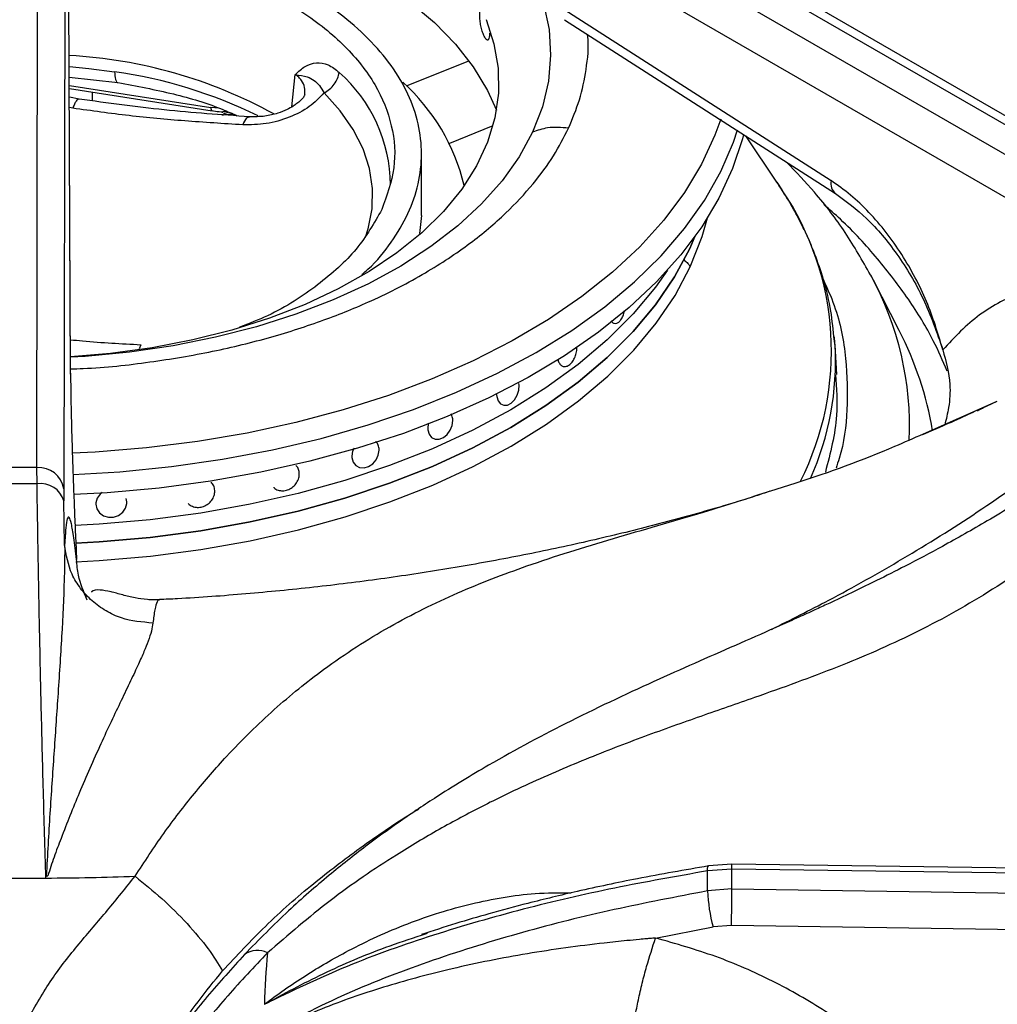
# Model space of a CAD drawing. Units: millimetres. Extents: x 5 to 415, y 5 to 292.
# Drawn here: x 331 to 338, y 234 to 241 of the extents above; entities that cross this region are included whole.
import ezdxf

# ---------------------------------------------------------------- set-up
doc = ezdxf.new("R2010")
doc.units = ezdxf.units.MM

msp = doc.modelspace()

# ---------------------------------------------------------------- linework, layer by layer
at = {"color": 7, "linetype": 'Continuous', "lineweight": 25}
for p, q in [((330.9797, 237.9235), (330.9869, 242.3221)), ((339.2588, 240.0975), (335.3649, 242.3454)), ((339.3629, 240.1079), (335.4872, 242.3453)), ((335.1669, 242.2311), (339.0608, 239.9832)), ((331.1948, 242.1167), (331.1878, 237.7602)), ((338.9137, 239.7371), (335.0737, 241.9538)), ((331.2395, 238.6522), (331.2262, 241.6583)), ((331.2398, 238.6442), (331.2265, 241.6503)), ((335.0148, 241.4765), (337.1053, 240.1362)), ((335.0495, 241.3771), (337.14, 240.0369)), ((331.2297, 240.9335), (331.6048, 240.8921)), ((331.23, 240.8456), (332.3306, 240.6754)), ((331.4047, 240.8186), (331.4065, 240.7523)), ((331.3056, 240.7651), (331.2303, 240.7788)), ((332.4094, 240.6672), (332.4094, 240.658)), ((336.6877, 240.1243), (336.4475, 240.4808)), ((333.9461, 239.8665), (333.9461, 240.343)), ((336.6877, 240.1243), (336.7259, 240.0661)), ((333.9461, 239.8666), (333.9305, 239.7297)), ((336.0144, 239.6141), (336.0539, 239.7048)), ((337.4311, 239.3702), (337.4077, 239.4094)), ((337.6297, 238.9813), (337.431, 239.3703)), ((335.4413, 239.0348), (335.4415, 239.0348)), ((337.1359, 238.8617), (337.1264, 238.9356)), ((337.1501, 238.6408), (337.1354, 238.8686)), ((334.5815, 238.4043), (334.5816, 238.4043)), ((330.9797, 237.9235), (330.7142, 237.9235)), ((330.9809, 237.7989), (330.9797, 237.9235)), ((332.9782, 237.9415), (332.9782, 237.9415)), ((333.4607, 237.9266), (333.4607, 237.9266)), ((330.9809, 237.7989), (330.713, 237.7989)), ((331.1878, 237.7602), (331.1885, 237.6668)), ((332.8058, 237.7721), (332.8058, 237.7721)), ((331.6746, 237.6593), (331.6691, 237.685)), ((331.6704, 237.6853), (331.6704, 237.6853)), ((331.1938, 237.3287), (331.1885, 237.6668)), ((331.4392, 237.6149), (331.4392, 237.6149)), ((332.1462, 237.6476), (332.1462, 237.6476)), ((331.9243, 236.9026), (331.9227, 236.9029)), ((336.3396, 234.8671), (336.1596, 234.8533)), ((344.1348, 234.7601), (336.3396, 234.8671)), ((336.3404, 234.8289), (336.1506, 234.8145)), ((336.1506, 234.6598), (336.1506, 234.8145)), ((336.3404, 234.6756), (336.3404, 234.8289)), ((344.1527, 234.7217), (336.3404, 234.8289)), ((331.0489, 234.7593), (331.0521, 234.7777)), ((331.0521, 234.7777), (331.064, 234.776)), ((336.3404, 234.6756), (336.1506, 234.6598)), ((336.3404, 234.6756), (344.1527, 234.5601)), ((333.9465, 234.3194), (333.992, 234.3348)), ((335.7512, 234.2973), (336.1944, 234.3826)), ((336.3367, 234.3943), (336.1944, 234.3826)), ((344.0741, 234.2799), (336.3367, 234.3943))]:
    msp.add_line(p, q, dxfattribs=at)
at = {"color": 8, "linetype": 'Continuous', "lineweight": 25}
for p, q in [((333.8306, 240.8666), (334.3113, 241.0609)), ((332.9459, 240.7049), (332.9726, 240.9543)), ((331.2299, 240.8691), (332.3209, 240.7003)), ((331.2562, 240.6949), (331.2307, 240.6994)), ((332.3825, 240.6948), (332.3209, 240.7003)), ((334.4967, 240.5586), (334.1611, 240.423)), ((331.7802, 238.8716), (331.7682, 238.8407)), ((331.2398, 238.6443), (331.2395, 238.6522)), ((337.8165, 238.1849), (338.3869, 238.4354)), ((338.3084, 238.3996), (338.3869, 238.4354))]:
    msp.add_line(p, q, dxfattribs=at)
at = {"color": 7, "linetype": 'Continuous', "lineweight": 25, "flags": 128}
for points in [[(330.7185, 243.4731), (331.0647, 243.4716), (331.4095, 243.4533), (331.7503, 243.4181), (332.0848, 243.3664), (332.4104, 243.2985), (332.7249, 243.2148), (333.026, 243.1161), (333.3115, 243.003), (333.5794, 242.8763), (333.8276, 242.737), (334.0546, 242.586), (334.2585, 242.4245), (334.4379, 242.2535), (334.5916, 242.0744), (334.7184, 241.8884), (334.8175, 241.6969), (334.888, 241.5012), (334.9296, 241.3028), (334.9418, 241.103), (334.9247, 240.9034), (334.8783, 240.7053), (334.8029, 240.5102)], [(330.6831, 242.3729), (331.0148, 242.3736), (331.3454, 242.3574), (331.6721, 242.3244), (331.9926, 242.2748), (332.3042, 242.2091), (332.6045, 242.1277), (332.8912, 242.0313), (333.162, 241.9207), (333.4148, 241.7967), (333.6477, 241.6603), (333.8587, 241.5125), (334.0463, 241.3546), (334.209, 241.1877), (334.3455, 241.0131), (334.4548, 240.8323), (334.5237, 240.6794)], [(334.4436, 241.3791), (334.5049, 241.1919), (334.537, 241.0022), (334.5395, 240.8116), (334.5123, 240.6217), (334.4558, 240.4339), (334.3704, 240.2498), (334.2567, 240.0709), (334.1157, 239.8985), (333.9485, 239.7342), (333.7564, 239.5792), (333.5411, 239.4347), (333.3041, 239.302), (333.0476, 239.182), (332.7734, 239.0759), (332.4839, 238.9843), (332.1813, 238.9081), (331.8681, 238.8478), (331.5468, 238.804), (331.2399, 238.7782)], [(332.4187, 240.6517), (332.4402, 240.6595), (332.4538, 240.665)], [(336.4303, 240.4924), (336.4216, 240.4589), (336.3451, 240.2287), (336.24, 240.0022), (336.1068, 239.7807), (335.9463, 239.5653), (335.7593, 239.3572), (335.5468, 239.1574), (335.3099, 238.9669), (335.0497, 238.7869), (334.7678, 238.6181), (334.4654, 238.4615), (334.1443, 238.318), (333.8061, 238.1881), (333.4526, 238.0727), (333.0855, 237.9724), (332.7069, 237.8876), (332.3186, 237.8187), (331.9228, 237.7663), (331.5214, 237.7304), (331.2646, 237.7164)], [(336.0539, 239.7048), (336.0144, 239.6141), (335.8968, 239.3941), (335.7511, 239.1798), (335.578, 238.9723), (335.3786, 238.7729), (335.1539, 238.5827), (334.9053, 238.4027), (334.634, 238.2339), (334.3416, 238.0773), (334.0298, 237.9337), (333.7003, 237.804), (333.3548, 237.6889), (332.9955, 237.589), (332.6242, 237.5049), (332.2431, 237.437), (331.8543, 237.3858), (331.4599, 237.3515), (331.281, 237.3416)], [(331.2808, 237.3416), (331.4599, 237.3515), (331.8543, 237.3858), (332.2431, 237.437), (332.6242, 237.5049), (332.9955, 237.589), (333.3548, 237.6889), (333.7003, 237.804), (334.0298, 237.9337), (334.3416, 238.0773), (334.634, 238.2339), (334.9053, 238.4027), (335.1539, 238.5827), (335.3786, 238.7729), (335.578, 238.9723), (335.7511, 239.1798), (335.8968, 239.3941), (336.0144, 239.6141)], [(335.8438, 239.4467), (335.7511, 239.3159), (335.578, 239.1084), (335.3786, 238.909), (335.1539, 238.7188), (334.9053, 238.5388), (334.634, 238.37), (334.3416, 238.2134), (334.0298, 238.0698), (333.7003, 237.9401), (333.3548, 237.825), (332.9955, 237.7251), (332.6242, 237.641), (332.2431, 237.5731), (331.8543, 237.5219), (331.4599, 237.4876), (331.2748, 237.4774)], [(335.8438, 239.4467), (335.7511, 239.3159), (335.578, 239.1084), (335.3786, 238.909), (335.1539, 238.7188), (334.9053, 238.5388), (334.634, 238.37), (334.3416, 238.2134), (334.0298, 238.0698), (333.7003, 237.9401), (333.3548, 237.825), (332.9955, 237.7251), (332.6242, 237.641), (332.2431, 237.5731), (331.8543, 237.5219), (331.4599, 237.4876), (331.2748, 237.4774)], [(337.1354, 238.8686), (337.1342, 238.8866), (337.1305, 238.9313)], [(334.5255, 238.4875), (334.5252, 238.4844), (334.5263, 238.4726), (334.5364, 238.4395), (334.5554, 238.4158), (334.5809, 238.4045), (334.6097, 238.4065), (334.6384, 238.4215), (334.6639, 238.4474), (334.6836, 238.4816), (334.6956, 238.5203), (334.6983, 238.5594), (334.6972, 238.5712), (334.6972, 238.5712)], [(333.9999, 238.2669), (333.9986, 238.2638), (333.9939, 238.2255), (333.9947, 238.214), (334.0044, 238.181), (334.024, 238.1565), (334.0511, 238.1432), (334.0827, 238.1426), (334.1151, 238.1549), (334.1446, 238.1788), (334.168, 238.2114), (334.1828, 238.249), (334.1872, 238.2875), (334.1864, 238.299), (334.1864, 238.299)], [(333.4256, 238.0738), (333.4148, 238.0512), (333.4085, 238.0126), (333.4091, 238.0006), (333.4187, 237.9661), (333.4395, 237.9394), (333.4689, 237.9238), (333.5031, 237.9211), (333.5381, 237.9312), (333.5702, 237.9528), (333.596, 237.9834), (333.6129, 238.0199), (333.6189, 238.0584), (333.6183, 238.0704), (333.6183, 238.0704)], [(331.4835, 237.7317), (331.4678, 237.7202), (331.4454, 237.6886), (331.4354, 237.6526), (331.435, 237.6411), (331.4427, 237.6054), (331.463, 237.5746), (331.4938, 237.5524), (331.5313, 237.5411), (331.5716, 237.5422), (331.6099, 237.5555), (331.642, 237.5795), (331.6643, 237.6115), (331.6742, 237.6477), (331.6746, 237.6593), (331.6746, 237.6593)]]:
    msp.add_lwpolyline(points, dxfattribs=at)
at = {"color": 8, "linetype": 'Continuous', "lineweight": 25, "flags": 128}
for points in [[(331.2307, 241.0162), (331.381, 241.0021), (331.5787, 240.9759)], [(333.5139, 239.7014), (333.5345, 239.7656), (333.5647, 239.9199), (333.5683, 240.0752), (333.5452, 240.2299), (333.4956, 240.3825), (333.4199, 240.5315), (333.3191, 240.6755), (333.194, 240.813)], [(336.2539, 240.6104), (336.2091, 240.4862), (336.1054, 240.2628), (335.9737, 240.0444), (335.8148, 239.8321), (335.6295, 239.627), (335.4187, 239.4303), (335.1836, 239.2431), (334.9254, 239.0662), (334.6456, 238.9007), (334.3456, 238.7474), (334.027, 238.6071), (333.6915, 238.4807), (333.3409, 238.3687), (332.9772, 238.2718), (332.6021, 238.1905), (332.2177, 238.1252), (331.8262, 238.0763), (331.4294, 238.0441), (331.2531, 238.0351)], [(334.8029, 240.5102), (334.6992, 240.3195), (334.5678, 240.1345), (334.4098, 239.9567), (334.2262, 239.7872), (334.0183, 239.6274), (333.7877, 239.4782), (333.536, 239.341), (333.2651, 239.2165), (332.9769, 239.1057), (332.6734, 239.0095), (332.3569, 238.9284), (332.0296, 238.8632), (331.6939, 238.8142), (331.3522, 238.7818), (331.2397, 238.7749)], [(331.2588, 237.8701), (331.62, 237.8917), (332.0191, 237.9316), (332.4122, 237.988), (332.7971, 238.0607), (333.172, 238.1492), (333.5349, 238.2531), (333.8838, 238.3718), (334.217, 238.5048), (334.5327, 238.6513), (334.8292, 238.8105), (335.1051, 238.9817), (335.3589, 239.164), (335.5892, 239.3563), (335.7949, 239.5577), (335.9748, 239.7672), (336.1281, 239.9836), (336.254, 240.2059), (336.3517, 240.4328), (336.3838, 240.5276)], [(336.019, 239.4713), (336.1106, 239.7045), (336.151, 239.8487)], [(331.279, 237.1967), (331.4604, 237.2067), (331.8552, 237.241), (332.2444, 237.2923), (332.6258, 237.3602), (332.9974, 237.4444), (333.3571, 237.5444), (333.7028, 237.6596), (334.0326, 237.7894), (334.3447, 237.9331), (334.6374, 238.0899), (334.9089, 238.2588), (335.1578, 238.439), (335.3827, 238.6294), (335.5823, 238.829), (335.7555, 239.0366), (335.9013, 239.2511), (336.019, 239.4713)], [(336.3404, 234.8289), (336.3403, 234.8485), (336.34, 234.8613), (336.3397, 234.8669), (336.3392, 234.865), (336.3391, 234.8635)], [(336.1506, 234.8145), (336.1519, 234.8342), (336.1546, 234.8472), (336.1588, 234.853), (336.1596, 234.8533)]]:
    msp.add_lwpolyline(points, dxfattribs=at)
at = {"color": 7, "linetype": 'Continuous', "lineweight": 25}
for centre, radius, start, end in [((331.028, 237.4051), 3.7014, 61.27761, 86.85956), ((332.7549, 239.7326), 1.564, 13.49594, 47.99697), ((330.9949, 237.7287), 0.1954, 9.27576, 94.47228), ((331.0086, 237.6132), 0.1877, 16.56741, 98.47775), ((330.847, 262.1124), 27.3539, 269.57706, 270.42293), ((330.8474, 262.0774), 27.3189, 270.42261, 271.86505), ((337.6043, 234.7474), 1.4563, 183.44721, 194.5073), ((318.7561, 234.7622), 17.5845, 358.80113, 359.71774), ((338.0161, 233.669), 5.283, 174.41456, 178.72826)]:
    msp.add_arc(centre, radius, start, end, dxfattribs=at)
at = {"color": 8, "linetype": 'Continuous', "lineweight": 25}
for centre, radius, start, end in [((331.0697, 237.36), 3.6516, 63.73816, 81.98731), ((332.5421, 240.097), 1.164, 0.37469, 48.62513), ((337.1991, 240.1132), 0.0965, 166.2071, 232.32902), ((334.887, 238.821), 2.2208, 333.16411, 34.10001), ((335.2617, 238.2354), 2.4487, 357.6001, 28.57378), ((335.2922, 237.7725), 2.6316, 9.52953, 27.34457), ((334.9425, 238.7415), 2.1966, 335.77646, 3.31508), ((332.6801, 234.029), 0.1728, 63.14189, 125.22022)]:
    msp.add_arc(centre, radius, start, end, dxfattribs=at)
at = {"color": 7, "linetype": 'Continuous', "lineweight": 25}
for points, knots in [([(333.4858, 239.4122), (333.5018, 239.4257), (333.5936, 239.5033), (333.7172, 239.6607), (333.8502, 239.8807), (333.9283, 240.11), (333.9549, 240.3429), (333.9284, 240.5759), (333.8495, 240.8049), (333.7195, 241.026), (333.5406, 241.2355), (333.3159, 241.4296), (333.0492, 241.6051), (332.7452, 241.7592), (332.4087, 241.8885), (332.0467, 241.9934), (331.7894, 242.0393), (331.6608, 242.0623)], [0, 0, 0, 0, 0.014815, 0.085186, 0.155556, 0.225926, 0.296297, 0.366667, 0.437037, 0.507408, 0.577778, 0.648148, 0.718519, 0.788889, 0.859259, 0.92963, 1, 1, 1, 1]), ([(331.204, 241.9845), (331.3394, 241.9744), (331.6615, 241.9504), (332.1422, 241.8397), (332.6243, 241.6685), (333.0382, 241.4442), (333.3685, 241.1782), (333.6031, 240.8798), (333.7302, 240.5612), (333.7549, 240.2329), (333.6781, 240.0199), (333.6398, 239.9134)], [0, 0, 0, 0, 0.083029, 0.19765, 0.312271, 0.426893, 0.541514, 0.656136, 0.770757, 0.885379, 1, 1, 1, 1]), ([(334.4708, 241.2732), (334.4704, 241.2625), (334.4696, 241.2411), (334.4637, 241.2225), (334.4547, 241.2169), (334.4432, 241.2254), (334.4303, 241.2471), (334.4174, 241.2794), (334.4061, 241.3187), (334.398, 241.3606), (334.3949, 241.3916), (334.3944, 241.4187), (334.3952, 241.4368), (334.3983, 241.4445), (334.399, 241.4462)], [0, 0, 0, 0, 0.094222, 0.188442, 0.282695, 0.37697, 0.471209, 0.56541, 0.659632, 0.753899, 0.848166, 0.877854, 0.972075, 1, 1, 1, 1]), ([(332.973, 240.9544), (332.9975, 240.9774), (333.0466, 241.0235), (333.1342, 241.0509), (333.2268, 241.0384), (333.2833, 240.9931), (333.3115, 240.9705)], [0, 0, 0, 0, 0.250209, 0.500261, 0.750219, 1, 1, 1, 1]), ([(332.9732, 240.954), (333.0057, 240.9491), (333.0655, 240.9403), (333.1152, 240.9113), (333.1582, 240.8752), (333.1824, 240.8332), (333.194, 240.813)], [0, 0, 0, 0, 0.309144, 0.56874, 0.793735, 1, 1, 1, 1]), ([(333.194, 240.813), (333.2088, 240.8218), (333.2383, 240.8396), (333.2747, 240.8794), (333.3017, 240.9246), (333.3082, 240.9552), (333.3115, 240.9705)], [0, 0, 0, 0, 0.250019, 0.5, 0.749981, 1, 1, 1, 1]), ([(331.6048, 240.8921), (331.7489, 240.8652), (332.0299, 240.8128), (332.3367, 240.7206), (332.4869, 240.6533), (332.5249, 240.6364)], [0, 0, 0, 0, 0.4401934, 0.858542, 1, 1, 1, 1]), ([(333.1938, 240.813), (333.1589, 240.776), (333.089, 240.7019), (332.9292, 240.6204), (332.7489, 240.5684), (332.6277, 240.5672), (332.5671, 240.5665)], [0, 0, 0, 0, 0.249953, 0.499984, 0.75009, 1, 1, 1, 1]), ([(333.0454, 240.7984), (333.0433, 240.7924), (333.0395, 240.7817), (333.0161, 240.7561), (332.9895, 240.7331), (332.9531, 240.7076), (332.9044, 240.6807), (332.8315, 240.6523), (332.7321, 240.6283), (332.6592, 240.6285), (332.6195, 240.6287)], [0, 0, 0, 0, 0.163925, 0.293432, 0.383983, 0.448826, 0.540034, 0.662347, 0.816246, 1, 1, 1, 1]), ([(332.6195, 240.6287), (332.4007, 240.644), (331.9644, 240.6744), (331.5247, 240.7349), (331.3056, 240.7651)], [0, 0, 0, 0, 0.501676, 1, 1, 1, 1]), ([(332.5671, 240.5665), (332.4181, 240.5759), (332.1267, 240.5943), (331.6893, 240.6338), (331.4011, 240.6745), (331.2562, 240.6949)], [0, 0, 0, 0, 0.342356, 0.669379, 1, 1, 1, 1]), ([(332.3262, 240.6762), (332.3659, 240.6701), (332.4059, 240.6639), (332.4438, 240.6714), (332.444, 240.6714)], [0, 0, 0, 0, 0.9941648, 1, 1, 1, 1]), ([(332.5003, 240.647), (332.4864, 240.6468), (332.4551, 240.6462), (332.4234, 240.6428), (332.4058, 240.6409)], [0, 0, 0, 0, 0.444556, 1, 1, 1, 1]), ([(335.08, 240.5412), (335.0244, 240.5456), (334.9253, 240.5535), (334.8403, 240.5234), (334.8029, 240.5102)], [0, 0, 0, 0, 0.56, 1, 1, 1, 1]), ([(337.4077, 239.4094), (337.3461, 239.5191), (337.2233, 239.7373), (337.0012, 240.0272), (336.8345, 240.2026), (336.7612, 240.2797)], [0, 0, 0, 0, 0.3612614, 0.7188626, 1, 1, 1, 1]), ([(337.1264, 238.9356), (337.1188, 239.0102), (337.1028, 239.1668), (337.0455, 239.385), (336.9794, 239.5751), (336.9157, 239.7228), (336.8509, 239.8534), (336.7756, 239.9894), (336.7138, 240.0841), (336.6816, 240.1333)], [0, 0, 0, 0, 0.181153, 0.380019, 0.537978, 0.656372, 0.761115, 0.875809, 1, 1, 1, 1]), ([(337.9665, 238.8331), (337.9293, 238.9574), (337.8729, 239.1456), (337.7553, 239.3901), (337.6513, 239.5699), (337.5313, 239.7396), (337.3985, 239.8942), (337.2556, 240.0312), (337.1556, 240.1011), (337.1053, 240.1362)], [0, 0, 0, 0, 0.239629, 0.362777, 0.487465, 0.614383, 0.742547, 0.870718, 1, 1, 1, 1]), ([(337.14, 240.0369), (337.221, 239.9771), (337.3887, 239.8535), (337.6221, 239.5712), (337.8296, 239.2256), (337.9202, 238.966), (337.9665, 238.8331)], [0, 0, 0, 0, 0.228674, 0.473315, 0.730299, 1, 1, 1, 1]), ([(333.6398, 239.9134), (333.5809, 239.8099), (333.4632, 239.6029), (333.1548, 239.328), (332.8454, 239.124), (332.6158, 239.0344), (332.5422, 239.0057)], [0, 0, 0, 0, 0.288028, 0.576057, 0.864085, 1, 1, 1, 1]), ([(338.5828, 239.2856), (338.4679, 239.2311), (338.2378, 239.1219), (338.0571, 238.9294), (337.9665, 238.8331)], [0, 0, 0, 0, 0.49934, 1, 1, 1, 1]), ([(335.4793, 239.057), (335.4855, 239.0658), (335.4977, 239.0836), (335.5088, 239.1124), (335.5115, 239.13), (335.5121, 239.1344)], [0, 0, 0, 0, 0.429609, 0.859127, 1, 1, 1, 1]), ([(335.4092, 239.0561), (335.4102, 239.054), (335.4156, 239.043), (335.4307, 239.0347), (335.4519, 239.0343), (335.4687, 239.045), (335.4773, 239.0547), (335.4793, 239.057)], [0, 0, 0, 0, 0.068579, 0.35421, 0.636167, 0.914816, 1, 1, 1, 1]), ([(334.9975, 238.7602), (334.9998, 238.7512), (335.0048, 238.7312), (335.0219, 238.711), (335.0446, 238.701), (335.0704, 238.7049), (335.0959, 238.7219), (335.1183, 238.7502), (335.1348, 238.7864), (335.1441, 238.8232), (335.1439, 238.8452), (335.1439, 238.8544)], [0, 0, 0, 0, 0.09518, 0.212476, 0.329791, 0.447118, 0.564425, 0.681711, 0.799008, 0.91633, 1, 1, 1, 1]), ([(337.9665, 238.8331), (337.9908, 238.7443), (338.0307, 238.5983), (338.0177, 238.3994), (337.9926, 238.2974), (337.9816, 238.2528)], [0, 0, 0, 0, 0.466143, 0.766437, 1, 1, 1, 1]), ([(331.2395, 238.6522), (331.2399, 238.6074), (331.2406, 238.517), (331.2438, 238.3534), (331.2482, 238.1757), (331.2541, 237.9871), (331.261, 237.7921), (331.2687, 237.5974), (331.2771, 237.404), (331.2831, 237.2785), (331.2861, 237.2152)], [0, 0, 0, 0, 0.1283336, 0.258671, 0.3855883, 0.5126811, 0.637947, 0.7612385, 0.8795714, 1, 1, 1, 1]), ([(337.1389, 238.6402), (337.1463, 238.5357), (337.1641, 238.2844), (337.099, 238.0355), (337.061, 237.89)], [0, 0, 0, 0, 0.41566, 1, 1, 1, 1]), ([(338.3077, 238.401), (338.2595, 238.378), (338.0974, 238.3008), (337.9263, 238.2271), (337.8061, 238.1754)], [0, 0, 0, 0, 0.297614, 1, 1, 1, 1]), ([(338.2332, 238.3602), (338.2461, 238.3682), (338.2702, 238.3832), (338.2963, 238.3944), (338.3084, 238.3996)], [0, 0, 0, 0, 0.535208, 1, 1, 1, 1]), ([(334.1864, 238.299), (334.1844, 238.311), (334.1818, 238.3268), (334.173, 238.337), (334.1709, 238.3394)], [0, 0, 0, 0, 0.762493, 1, 1, 1, 1]), ([(336.6482, 237.7478), (336.7131, 237.7681), (337.0214, 237.8643), (337.4157, 238.0063), (337.7435, 238.1523), (337.8165, 238.1849)], [0, 0, 0, 0, 0.171782, 0.815576, 1, 1, 1, 1]), ([(333.6183, 238.0704), (333.6162, 238.0827), (333.6124, 238.1044), (333.5989, 238.119), (333.5931, 238.1253)], [0, 0, 0, 0, 0.567192, 1, 1, 1, 1]), ([(339.1373, 238.0427), (338.9966, 237.9475), (338.7196, 237.7602), (338.3283, 237.5216), (337.9823, 237.3249), (337.6982, 237.1745), (337.473, 237.061), (337.3042, 236.9789), (337.18, 236.9199), (337.0774, 236.872), (336.9725, 236.8236), (336.8491, 236.7675), (336.6583, 236.682), (336.4045, 236.57), (336.0939, 236.4338), (335.662, 236.2417), (335.1198, 235.9885), (334.6094, 235.7168), (334.257, 235.5078), (334.0247, 235.3623), (333.7758, 235.1951), (333.5046, 234.9982), (333.2216, 234.7745), (332.9062, 234.5015), (332.693, 234.2847), (332.5804, 234.1701)], [0, 0, 0, 0, 0.065125, 0.12816, 0.181941, 0.226674, 0.261237, 0.287684, 0.306075, 0.319818, 0.336333, 0.355875, 0.378441, 0.426926, 0.476322, 0.52418, 0.626923, 0.720567, 0.749802, 0.781603, 0.822425, 0.859092, 0.900781, 0.947598, 1, 1, 1, 1]), ([(333.0034, 237.8837), (333.0015, 237.8957), (332.998, 237.9179), (332.9839, 237.9337), (332.9774, 237.9409)], [0, 0, 0, 0, 0.543626, 1, 1, 1, 1]), ([(339.4391, 237.8283), (339.2515, 237.6652), (338.8823, 237.3442), (338.3181, 236.952), (337.7476, 236.6368), (337.1515, 236.3785), (336.6012, 236.1806), (336.1004, 236.007), (335.6661, 235.8526), (335.2128, 235.6785), (334.7927, 235.498), (334.4144, 235.3152), (334.0829, 235.138), (333.6897, 234.9031), (333.2396, 234.5981), (332.9178, 234.3208), (332.7581, 234.1832)], [0, 0, 0, 0, 0.100543, 0.197917, 0.295122, 0.39033, 0.488778, 0.549524, 0.611179, 0.673442, 0.736085, 0.779367, 0.822628, 0.865892, 0.933481, 1, 1, 1, 1]), ([(332.8065, 237.7727), (332.8076, 237.7712), (332.8154, 237.7603), (332.8394, 237.7491), (332.8751, 237.7426), (332.9137, 237.7499), (332.9494, 237.7692), (332.9787, 237.7984), (332.9981, 237.8341), (333.0043, 237.8638), (333.0036, 237.8798), (333.0034, 237.8837)], [0, 0, 0, 0, 0.02147, 0.155261, 0.289066, 0.422848, 0.556606, 0.690377, 0.824176, 0.957977, 1, 1, 1, 1]), ([(331.0489, 234.7593), (331.0422, 234.9851), (331.029, 235.4354), (331.0134, 236.0685), (331.0003, 236.6733), (330.9894, 237.2514), (330.9837, 237.6164), (330.9809, 237.7989)], [0, 0, 0, 0, 0.200259, 0.399502, 0.599046, 0.799506, 1, 1, 1, 1]), ([(332.1466, 237.6479), (332.1471, 237.6472), (332.1545, 237.6365), (332.1788, 237.6243), (332.2158, 237.6152), (332.2559, 237.62), (332.293, 237.6367), (332.3239, 237.6637), (332.3448, 237.698), (332.352, 237.7274), (332.3518, 237.7438), (332.3517, 237.7478)], [0, 0, 0, 0, 0.009554, 0.146906, 0.282476, 0.416682, 0.550305, 0.684236, 0.819291, 0.956011, 1, 1, 1, 1]), ([(332.3517, 237.7478), (332.3499, 237.7603), (332.3465, 237.7845), (332.331, 237.8026), (332.3236, 237.8113)], [0, 0, 0, 0, 0.519285, 1, 1, 1, 1]), ([(336.6327, 237.7411), (336.5969, 237.7291), (336.416, 237.6687), (336.0753, 237.5696), (335.6112, 237.4449), (335.1328, 237.3319), (334.6429, 237.2303), (334.1424, 237.1407), (333.6329, 237.0637), (333.1156, 236.9991), (332.5918, 236.9488), (332.194, 236.9179), (331.9704, 236.9082), (331.9241, 236.9061)], [0, 0, 0, 0, 0.0256408, 0.1296835, 0.2340785, 0.3387996, 0.4438181, 0.5491033, 0.6546232, 0.7603445, 0.8662339, 0.9722572, 1, 1, 1, 1]), ([(331.2861, 237.2152), (331.2789, 237.2748), (331.2645, 237.3936), (331.2454, 237.4989), (331.2284, 237.5494), (331.214, 237.5376), (331.202, 237.4703), (331.1965, 237.376), (331.1938, 237.3288)], [0, 0, 0, 0, 0.167388, 0.333557, 0.499984, 0.66716, 0.833174, 1, 1, 1, 1]), ([(331.1938, 237.3287), (331.1938, 237.3282), (331.1938, 237.3274), (331.1938, 237.3259), (331.1938, 237.3237), (331.1938, 237.3197), (331.1939, 237.3127), (331.1939, 237.3), (331.194, 237.2774), (331.1938, 237.2366), (331.193, 237.163), (331.1882, 236.9622), (331.1718, 236.6285), (331.1423, 236.1783), (331.1108, 235.7205), (331.0793, 235.2619), (331.0612, 234.9387), (331.0521, 234.7778)], [0, 0, 0, 0, 0.000678, 0.001207, 0.002153, 0.003841, 0.006856, 0.012241, 0.021859, 0.039043, 0.069755, 0.12469, 0.313926, 0.502932, 0.669638, 0.835478, 1, 1, 1, 1]), ([(331.8746, 236.7258), (331.7919, 236.7326), (331.6648, 236.743), (331.51, 236.8166), (331.4024, 236.8936), (331.3141, 236.9901), (331.2261, 237.1315), (331.2065, 237.251), (331.1938, 237.3287)], [0, 0, 0, 0, 0.239835, 0.368603, 0.5, 0.631397, 0.760165, 1, 1, 1, 1]), ([(331.3679, 236.9031), (331.3409, 236.9657), (331.2979, 237.0654), (331.2893, 237.1746), (331.2861, 237.2152)], [0, 0, 0, 0, 0.628019, 1, 1, 1, 1]), ([(331.9223, 236.9046), (331.9071, 236.9042), (331.8741, 236.9033), (331.8078, 236.9077), (331.7247, 236.9212), (331.6315, 236.9446), (331.5404, 236.9702), (331.4597, 236.9832), (331.4149, 236.9814), (331.4004, 236.9642), (331.4, 236.9637)], [0, 0, 0, 0, 0.0343, 0.074737, 0.179194, 0.319791, 0.499754, 0.722396, 0.992601, 1, 1, 1, 1]), ([(331.8746, 236.7258), (331.8713, 236.7056), (331.8643, 236.6634), (331.8394, 236.5892), (331.8056, 236.5045), (331.7609, 236.4037), (331.7021, 236.2786), (331.6309, 236.1302), (331.5531, 235.9677), (331.4716, 235.7927), (331.3891, 235.6089), (331.3093, 235.4234), (331.2351, 235.2433), (331.1706, 235.0778), (331.1108, 234.9235), (331.0795, 234.8248), (331.064, 234.776)], [0, 0, 0, 0, 0.059016, 0.123914, 0.182782, 0.248098, 0.328262, 0.413959, 0.49835, 0.581458, 0.668021, 0.749077, 0.821026, 0.890475, 0.94578, 1, 1, 1, 1]), ([(336.1506, 234.8145), (335.912, 234.7724), (335.4336, 234.6881), (334.7275, 234.5245), (334.0366, 234.3258), (333.3635, 234.0886), (332.9445, 233.8872), (332.7344, 233.7862)], [0, 0, 0, 0, 0.199456, 0.399749, 0.59979, 0.79932, 1, 1, 1, 1]), ([(336.1596, 234.8533), (335.9765, 234.8215), (335.6369, 234.7625), (335.1728, 234.664), (334.7913, 234.5723), (334.4796, 234.4885), (334.2054, 234.4087), (334.0333, 234.3522), (333.945, 234.3232)], [0, 0, 0, 0, 0.242735, 0.450108, 0.621878, 0.758895, 0.876425, 1, 1, 1, 1]), ([(330.9089, 233.6694), (330.9683, 233.7738), (331.0853, 233.9795), (331.3022, 234.2528), (331.5264, 234.511), (331.6663, 234.6855), (331.7365, 234.773)], [0, 0, 0, 0, 0.256244, 0.505145, 0.751966, 1, 1, 1, 1]), ([(331.7365, 234.773), (331.8061, 234.7169), (331.9481, 234.6025), (332.1429, 234.408), (332.3078, 234.2136), (332.3775, 234.0992), (332.4116, 234.0431)], [0, 0, 0, 0, 0.245211, 0.5, 0.754789, 1, 1, 1, 1]), ([(336.1506, 234.6598), (335.9107, 234.6142), (335.431, 234.5229), (334.724, 234.3467), (334.0339, 234.1326), (333.3618, 233.8785), (332.9438, 233.6618), (332.7343, 233.5532)], [0, 0, 0, 0, 0.200494, 0.400954, 0.600498, 0.799741, 1, 1, 1, 1]), ([(335.7512, 234.2973), (335.7505, 234.2972), (335.7492, 234.2972), (335.7469, 234.297), (335.7436, 234.2967), (335.7376, 234.2962), (335.7269, 234.2953), (335.7078, 234.2936), (335.6737, 234.2906), (335.6128, 234.2851), (335.5041, 234.2747), (335.2142, 234.2441), (334.761, 234.1815), (334.2019, 234.071), (333.6813, 233.9319), (333.2001, 233.7694), (332.9002, 233.6297), (332.7509, 233.5602)], [0, 0, 0, 0, 0.000678, 0.001207, 0.002153, 0.003841, 0.006856, 0.012241, 0.021859, 0.039043, 0.069755, 0.12469, 0.313926, 0.502932, 0.669638, 0.835478, 1, 1, 1, 1]), ([(335.561, 233.4111), (335.5641, 233.4639), (335.5689, 233.5449), (335.593, 233.694), (335.6176, 233.8189), (335.6478, 233.949), (335.6915, 234.116), (335.7277, 234.2258), (335.7512, 234.2973)], [0, 0, 0, 0, 0.239835, 0.368603, 0.5, 0.631397, 0.760165, 1, 1, 1, 1]), ([(338.0466, 232.8054), (337.9552, 232.9219), (337.7733, 233.1541), (337.4396, 233.4631), (337.0678, 233.7379), (336.6582, 233.971), (336.2191, 234.164), (335.9077, 234.2527), (335.7516, 234.2972)], [0, 0, 0, 0, 0.167388, 0.333557, 0.499984, 0.66716, 0.833174, 1, 1, 1, 1]), ([(332.7581, 234.1832), (332.6543, 234.0738), (332.4459, 233.8543), (332.1573, 233.4966), (331.9582, 233.2481), (331.8571, 233.122)], [0, 0, 0, 0, 0.328102, 0.658807, 1, 1, 1, 1]), ([(332.5804, 234.1701), (332.4839, 234.0634), (332.2911, 233.8498), (332.0185, 233.5045), (331.8403, 233.2646), (331.7504, 233.1436)], [0, 0, 0, 0, 0.331601, 0.663087, 1, 1, 1, 1])]:
    msp.add_open_spline(points, degree=3, knots=knots, dxfattribs=at)
at = {"color": 8, "linetype": 'Continuous', "lineweight": 25}
for points, knots in [([(335.08, 240.5412), (335.1104, 240.6137), (335.1728, 240.7623), (335.2191, 240.9992), (335.239, 241.1687), (335.2263, 241.2591), (335.2256, 241.2642)], [0, 0, 0, 0, 0.306147, 0.62723, 0.978966, 1, 1, 1, 1]), ([(331.5787, 240.9759), (331.5808, 240.9548), (331.5851, 240.9109), (331.5966, 240.8877), (331.6047, 240.8922), (331.6047, 240.8922)], [0, 0, 0, 0, 0.482601, 0.998145, 1, 1, 1, 1]), ([(333.045, 240.7978), (333.0465, 240.8169), (333.0496, 240.8569), (333.0279, 240.9018), (333.0004, 240.9337), (332.9822, 240.947), (332.9732, 240.9536)], [0, 0, 0, 0, 0.314153, 0.656597, 0.828317, 1, 1, 1, 1]), ([(331.3056, 240.765), (331.302, 240.7646), (331.2948, 240.764), (331.2823, 240.7501), (331.2692, 240.7278), (331.2605, 240.7059), (331.2562, 240.6949)], [0, 0, 0, 0, 0.246086, 0.497298, 0.748656, 1, 1, 1, 1]), ([(332.3209, 240.7003), (332.3216, 240.6943), (332.3231, 240.6824), (332.3264, 240.6751), (332.3288, 240.6761), (332.3291, 240.6762)], [0, 0, 0, 0, 0.4723841, 0.9447682, 1, 1, 1, 1]), ([(332.6201, 240.6269), (332.6114, 240.6257), (332.593, 240.6231), (332.5759, 240.5861), (332.5669, 240.5666)], [0, 0, 0, 0, 0.473152, 1, 1, 1, 1]), ([(331.2396, 238.6853), (331.2722, 238.686), (331.4781, 238.6907), (331.8474, 238.7341), (332.3328, 238.8139), (332.7823, 238.9243), (333.1914, 239.056), (333.5939, 239.2199), (333.9752, 239.4167), (334.3198, 239.6449), (334.5949, 239.8762), (334.8063, 240.1033), (334.9683, 240.3231), (335.0433, 240.4696), (335.08, 240.5412)], [0, 0, 0, 0, 0.018323, 0.11587, 0.2106, 0.302028, 0.389785, 0.473614, 0.578545, 0.676577, 0.767826, 0.851252, 0.927397, 1, 1, 1, 1]), ([(338, 238.6677), (337.9663, 238.7462), (337.8856, 238.9341), (337.7067, 239.2244), (337.4667, 239.5369), (337.2461, 239.7807), (337.092, 239.9142), (337.0485, 239.9519)], [0, 0, 0, 0, 0.172824, 0.413574, 0.657163, 0.903392, 1, 1, 1, 1]), ([(335.9683, 239.5272), (335.9775, 239.5202), (335.9984, 239.504), (336.0116, 239.4831), (336.019, 239.4713)], [0, 0, 0, 0, 0.437619, 1, 1, 1, 1]), ([(337.0437, 239.3762), (337.074, 239.3088), (337.1641, 239.1085), (337.2274, 238.7703), (337.2358, 238.3757), (337.2026, 238.0925), (337.1513, 237.9447), (337.1428, 237.9203)], [0, 0, 0, 0, 0.142207, 0.42271, 0.691951, 0.949142, 1, 1, 1, 1]), ([(331.2386, 238.9098), (331.2699, 238.9068), (331.4508, 238.8891), (331.631, 238.8795), (331.7802, 238.8716)], [0, 0, 0, 0, 0.172808, 1, 1, 1, 1]), ([(336.6458, 236.6769), (336.7928, 236.7506), (337.1308, 236.9199), (337.6605, 237.2177), (338.2358, 237.5754), (338.617, 237.848), (338.8087, 237.985)], [0, 0, 0, 0, 0.203077, 0.466578, 0.73177, 1, 1, 1, 1]), ([(331.7365, 234.773), (331.8096, 234.8848), (331.9566, 235.1096), (332.1939, 235.417), (332.4764, 235.742), (332.8079, 236.0668), (333.2261, 236.4051), (333.6963, 236.707), (334.2184, 236.9642), (334.7903, 237.1835), (335.4199, 237.3794), (336.0513, 237.5562), (336.4714, 237.691), (336.6482, 237.7478)], [0, 0, 0, 0, 0.0572445, 0.1151129, 0.173649, 0.2568519, 0.3402686, 0.4479647, 0.5547971, 0.6595978, 0.7849684, 0.9094981, 1, 1, 1, 1]), ([(331.9227, 236.9029), (331.9216, 236.9032), (331.9161, 236.9049), (331.9044, 236.8861), (331.8887, 236.8377), (331.8792, 236.7626), (331.8746, 236.7258)], [0, 0, 0, 0, 0.055351, 0.279174, 0.646233, 1, 1, 1, 1]), ([(332.4116, 234.0431), (332.5205, 234.1605), (332.7468, 234.4044), (333.1043, 234.7156), (333.4795, 235.0014), (333.7521, 235.1882), (333.9046, 235.2805), (333.9258, 235.2934)], [0, 0, 0, 0, 0.22891, 0.475618, 0.708384, 0.959393, 1, 1, 1, 1]), ([(332.7344, 233.7862), (332.7851, 233.824), (332.8882, 233.9007), (333.0472, 234.0064), (333.2124, 234.1072), (333.3964, 234.209), (333.6059, 234.3118), (333.8406, 234.4104), (334.0835, 234.4951), (334.3296, 234.5632), (334.5752, 234.6121), (334.8322, 234.6472), (335.0079, 234.6458), (335.1012, 234.6451)], [0, 0, 0, 0, 0.0731821, 0.1485723, 0.220635, 0.2969209, 0.3920205, 0.4914667, 0.5934476, 0.6930978, 0.7915025, 0.8892808, 1, 1, 1, 1]), ([(332.7344, 233.7862), (332.8842, 233.8669), (333.1854, 234.029), (333.5942, 234.2038), (333.8539, 234.289), (333.9465, 234.3194)], [0, 0, 0, 0, 0.389045, 0.782246, 1, 1, 1, 1]), ([(331.9833, 233.4539), (332.0055, 233.4885), (332.0827, 233.6085), (332.2208, 233.8118), (332.3477, 233.9656), (332.4116, 234.0431)], [0, 0, 0, 0, 0.167236, 0.580014, 1, 1, 1, 1])]:
    msp.add_open_spline(points, degree=3, knots=knots, dxfattribs=at)

doc.saveas('drawing.dxf')
